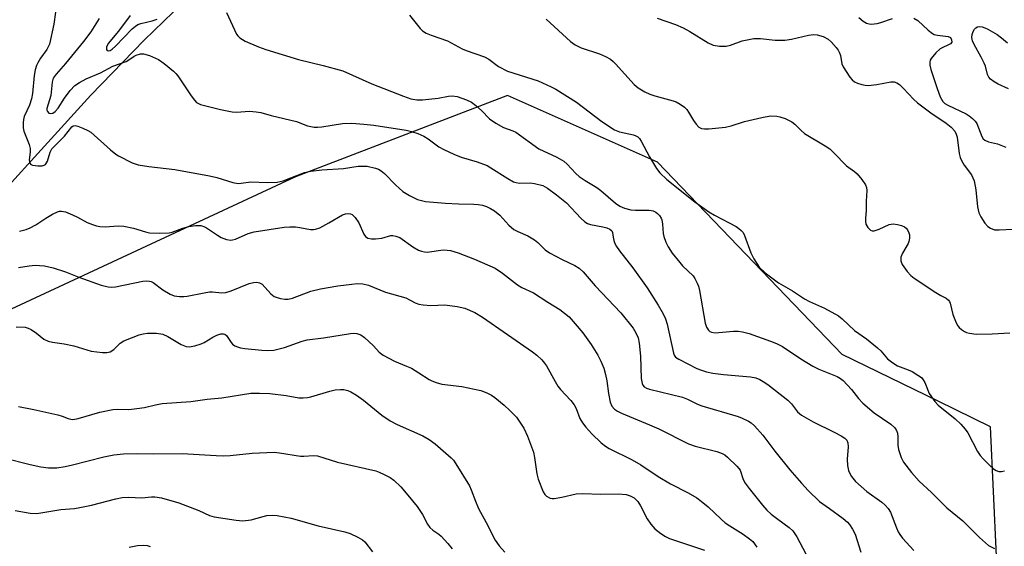
# Model space of a CAD drawing. Units: inches. Extents: x 1207767 to 1213767, y 517457 to 521457.
# Drawn here: x 1212608 to 1212867, y 519758 to 519896 of the extents above; entities that cross this region are included whole.
import ezdxf

# ---------------------------------------------------------------- set-up
doc = ezdxf.new("R2010")
doc.units = ezdxf.units.IN
doc.header["$MEASUREMENT"] = 0
for name, color, linetype in [('HYDRO-Single Line Stream', 4, 'Continuous'), ('NTRL-Trees', 3, 'Continuous'), ('Undefined', 1, 'Continuous')]:
    doc.layers.add(name, color=color, linetype=linetype)

msp = doc.modelspace()

# ---------------------------------------------------------------- linework, layer by layer
at = {"layer": 'HYDRO-Single Line Stream'}
msp.add_lwpolyline([(1212591.33, 519837), (1212627.01, 519876.1), (1212640.96, 519890.5), (1212651.1, 519900.34)], dxfattribs=at)
at = {"layer": 'NTRL-Trees'}
msp.add_polyline3d([(1212864.56, 519755.3, 0), (1212863.01, 519789.21, 0), (1212849.29, 519795.9, 0), (1212824.07, 519808.2, 0), (1212775.64, 519858.53, 0), (1212736.32, 519876.03, 0), (1212680.67, 519854.74, 0), (1212592.14, 519813.6, 0), (1212565.03, 519791.06, 0), (1212556.62, 519765.66, 0), (1212536.02, 519751.56, 0)], dxfattribs=at)
at = {"layer": 'Undefined'}
for points, elevation in [([(1212618.16, 519901.05), (1212617.29, 519894.72), (1212616.13, 519889.5), (1212615.85, 519888.77), (1212615.48, 519888.11), (1212613.81, 519885.79), (1212613.09, 519884.63), (1212612.74, 519883.86), (1212612.38, 519882.76), (1212612.14, 519881.32), (1212611.7, 519876.59), (1212611.44, 519875.15), (1212610.94, 519873.48), (1212609.55, 519870.57), (1212609.36, 519869.76), (1212609.28, 519868.93), (1212609.28, 519867.53), (1212609.42, 519866.7), (1212610.81, 519863.17), (1212611.09, 519862.14), (1212611.11, 519861.15), (1212610.87, 519859.19), (1212610.97, 519858.29), (1212611.23, 519857.99), (1212611.67, 519857.8), (1212613.09, 519857.61), (1212614.24, 519857.62), (1212614.76, 519857.76), (1212615.11, 519858), (1212615.39, 519858.37), (1212615.61, 519858.85), (1212616.31, 519861.22), (1212616.81, 519862.04), (1212620.13, 519865.42), (1212622, 519867.87), (1212622.4, 519868.12), (1212622.85, 519868.16), (1212623.6, 519868), (1212624.92, 519867.5), (1212626.23, 519866.91), (1212626.96, 519866.46), (1212632.2, 519861.78), (1212633.54, 519860.67), (1212634.24, 519860.19), (1212637.81, 519858.4), (1212639.41, 519857.86), (1212642.19, 519857.44), (1212649.02, 519856.66), (1212658.1, 519855.03), (1212660.03, 519854.57), (1212664.22, 519853.26), (1212665.64, 519852.99), (1212666.45, 519853.05), (1212668.96, 519853.45), (1212673.22, 519853.22), (1212675.84, 519853.32), (1212676.68, 519853.47), (1212677.49, 519853.71), (1212683.04, 519855.82), (1212684.69, 519856.22), (1212687.56, 519856.59), (1212693.23, 519856.93), (1212697.16, 519857.52), (1212698.33, 519857.56), (1212699.49, 519857.49), (1212701.71, 519857.04), (1212702.47, 519856.73), (1212703.18, 519856.32), (1212704.05, 519855.58), (1212706.88, 519852.62), (1212708.84, 519850.91), (1212710.56, 519849.82), (1212712.67, 519848.8), (1212713.72, 519848.5), (1212714.81, 519848.29), (1212719.99, 519847.81), (1212723.4, 519847.61), (1212727.46, 519847.6), (1212728.61, 519847.5), (1212729.71, 519847.27), (1212730.79, 519846.92), (1212731.84, 519846.43), (1212732.84, 519845.84), (1212734.3, 519844.68), (1212736.68, 519842.06), (1212737.94, 519840.94), (1212738.96, 519840.39), (1212741.64, 519839.23), (1212743.38, 519838.22), (1212744.25, 519837.51), (1212746.14, 519835.59), (1212747.31, 519834.79), (1212750.66, 519833.03), (1212753.96, 519831.52), (1212755.09, 519830.8), (1212756.13, 519829.8), (1212759.32, 519826.15), (1212765.99, 519819.08), (1212769.25, 519815.07), (1212769.98, 519813.84), (1212770.54, 519812.52), (1212770.81, 519811.14), (1212771.19, 519807.76), (1212771.33, 519801.88), (1212771.59, 519800.57), (1212771.81, 519800.11), (1212772.14, 519799.73), (1212772.79, 519799.31), (1212773.54, 519799.06), (1212782.17, 519796.98), (1212783.53, 519796.44), (1212786.16, 519795.17), (1212787.24, 519794.73), (1212796.78, 519791.94), (1212797.87, 519791.5), (1212799.46, 519790.71), (1212800.2, 519790.23), (1212801.06, 519789.46), (1212803.22, 519787.07), (1212806.39, 519782.84), (1212810.36, 519777.92), (1212813.39, 519774.42), (1212815.18, 519772.52), (1212818.08, 519769.65), (1212820.77, 519767.81), (1212824.3, 519765.2), (1212825.44, 519764.28), (1212826.02, 519763.66), (1212826.81, 519762.43), (1212827.47, 519761.12), (1212828.96, 519756.39)], 254), ([(1212629.19, 519896.2), (1212626.97, 519892.76), (1212625.11, 519890.22), (1212620.33, 519884.41), (1212617.87, 519881.64), (1212617.16, 519880.59), (1212616.84, 519879.55), (1212616.5, 519876.06), (1212615.5, 519872.66), (1212615.5, 519872.21), (1212615.63, 519871.82), (1212615.99, 519871.4), (1212616.37, 519871.31), (1212617.02, 519871.43), (1212617.68, 519871.83), (1212618.43, 519872.68), (1212620.11, 519875.31), (1212621.62, 519877.36), (1212622.83, 519878.62), (1212624, 519879.49), (1212625.82, 519880.37), (1212629.58, 519881.96), (1212632.75, 519883.69), (1212636.28, 519884.99), (1212636.97, 519885.37), (1212638.41, 519886.37), (1212638.92, 519886.62), (1212640, 519886.95), (1212640.81, 519886.98), (1212642.43, 519886.51), (1212644.79, 519885.46), (1212646.21, 519884.46), (1212648.69, 519882.44), (1212649.31, 519881.84), (1212649.85, 519881.16), (1212653.28, 519875.97), (1212654.15, 519874.78), (1212654.76, 519874.19), (1212655.75, 519873.72), (1212660.98, 519872.37), (1212664.1, 519871.76), (1212665.23, 519871.7), (1212668.65, 519871.9), (1212670.41, 519871.79), (1212671.57, 519871.62), (1212674.3, 519870.82), (1212680.95, 519869.2), (1212683.85, 519868.11), (1212685.55, 519867.73), (1212686.42, 519867.71), (1212687.6, 519867.83), (1212692.97, 519868.73), (1212695.46, 519868.75), (1212698.6, 519868.57), (1212701.19, 519868.27), (1212709.74, 519866.93), (1212711.14, 519866.65), (1212712.77, 519866.12), (1212714.32, 519865.41), (1212715.44, 519864.69), (1212718.28, 519862.56), (1212719.57, 519861.87), (1212722.24, 519860.63), (1212724.14, 519859.88), (1212728.34, 519858.7), (1212730.96, 519857.68), (1212731.96, 519857.11), (1212736.34, 519854.27), (1212737.85, 519853.45), (1212738.59, 519853.23), (1212739.36, 519853.11), (1212742.23, 519853.14), (1212743.35, 519853.01), (1212745.55, 519852.44), (1212746.82, 519851.8), (1212749.16, 519850.04), (1212751.74, 519847.92), (1212755.53, 519843.87), (1212756.59, 519842.91), (1212757.26, 519842.52), (1212758.05, 519842.25), (1212761.28, 519841.64), (1212762.38, 519841.35), (1212763.12, 519841.05), (1212763.65, 519840.58), (1212763.83, 519840.16), (1212763.97, 519838.91), (1212764.16, 519838.08), (1212764.47, 519837.26), (1212764.87, 519836.5), (1212765.69, 519835.34), (1212769.17, 519830.88), (1212772.89, 519825.66), (1212775.82, 519821.08), (1212777.1, 519818.81), (1212777.7, 519817.5), (1212778.14, 519816.14), (1212779.8, 519808.49), (1212779.99, 519808), (1212780.39, 519807.46), (1212781.21, 519806.91), (1212785.94, 519804.54), (1212787.2, 519804.03), (1212788.5, 519803.63), (1212790.15, 519803.31), (1212792.95, 519802.92), (1212800.02, 519802.34), (1212801.38, 519802.03), (1212802.43, 519801.66), (1212803.39, 519801.11), (1212804.53, 519800.3), (1212809.78, 519796.24), (1212810.79, 519795.25), (1212812.38, 519793.19), (1212813.44, 519792.29), (1212816.48, 519790.5), (1212821.98, 519787.85), (1212823.82, 519786.89), (1212824.79, 519786.28), (1212825.33, 519785.72), (1212825.59, 519785.04), (1212825.63, 519783.94), (1212825.39, 519780.78), (1212825.48, 519779.1), (1212825.75, 519777.74), (1212826.08, 519776.97), (1212826.5, 519776.24), (1212827.59, 519774.93), (1212829.01, 519773.55), (1212830.55, 519772.31), (1212834.46, 519769.48), (1212835.34, 519768.68), (1212836.14, 519767.8), (1212836.75, 519766.83), (1212838.28, 519762.75), (1212838.75, 519761.7), (1212839.17, 519760.97), (1212839.88, 519760.08), (1212842.84, 519756.77)], 252), ([(1212637.34, 519897.02), (1212634.28, 519892.87), (1212631.53, 519889.63), (1212631.08, 519888.71), (1212631.1, 519888.12), (1212631.31, 519887.87), (1212631.64, 519887.77), (1212632.03, 519887.84), (1212632.64, 519888.2), (1212633.48, 519888.96), (1212637.84, 519893.47), (1212638.68, 519894.22), (1212639.35, 519894.65), (1212640.08, 519894.93), (1212643.09, 519895.62), (1212644.39, 519896.08)], 250), ([(1212662.55, 519897.77), (1212665.25, 519892.1), (1212665.58, 519891.65), (1212666.11, 519891.13), (1212667.5, 519890.31), (1212670.94, 519888.78), (1212672.9, 519888.12), (1212681.47, 519885.51), (1212687.93, 519883.89), (1212693.08, 519882.46), (1212700.73, 519879.14), (1212708.98, 519875.85), (1212710.9, 519875.21), (1212712.55, 519874.92), (1212714, 519874.94), (1212718.12, 519875.34), (1212720.8, 519875.89), (1212721.79, 519875.98), (1212723.1, 519875.77), (1212725.52, 519874.88), (1212726.81, 519874.27), (1212727.97, 519873.45), (1212729.5, 519872.14), (1212731.58, 519869.95), (1212733.23, 519868.79), (1212735.22, 519867.64), (1212737.72, 519866.77), (1212738.49, 519866.39), (1212744.5, 519862.05), (1212749.24, 519859.86), (1212751.05, 519858.82), (1212751.94, 519858.05), (1212754.18, 519855.64), (1212755.05, 519854.85), (1212756.67, 519853.74), (1212759.73, 519851.9), (1212760.81, 519851.17), (1212764.62, 519847.87), (1212765.73, 519847.04), (1212766.99, 519846.5), (1212768.61, 519846.11), (1212769.9, 519845.99), (1212772.28, 519846.03), (1212773.43, 519845.97), (1212774.52, 519845.78), (1212775.2, 519845.48), (1212775.62, 519845.16), (1212776.18, 519844.57), (1212776.59, 519843.9), (1212776.79, 519843.42), (1212776.98, 519842.35), (1212777.13, 519839.91), (1212777.26, 519839.13), (1212777.78, 519837.64), (1212778.43, 519836.39), (1212779.51, 519834.7), (1212781.46, 519832.27), (1212782.23, 519831.43), (1212784.97, 519828.75), (1212785.45, 519828.07), (1212786.07, 519826.85), (1212786.37, 519826.08), (1212786.65, 519824.93), (1212788.16, 519816.34), (1212788.51, 519815.34), (1212789.04, 519814.53), (1212789.4, 519814.24), (1212789.81, 519814.05), (1212790.77, 519813.88), (1212795.58, 519814.32), (1212796.77, 519814.27), (1212797.95, 519814.12), (1212799.66, 519813.65), (1212805.31, 519811.69), (1212806.88, 519811.05), (1212808.42, 519810.23), (1212813.2, 519807), (1212816.4, 519805.13), (1212817.99, 519804.37), (1212822.72, 519802.41), (1212823.65, 519801.9), (1212824.29, 519801.4), (1212826.51, 519798.98), (1212828.32, 519796.61), (1212829.53, 519795.4), (1212832.46, 519792.87), (1212836.84, 519789.89), (1212837.86, 519788.97), (1212838.33, 519788.3), (1212838.62, 519787.58), (1212838.7, 519786.6), (1212838.68, 519784.43), (1212838.87, 519783.32), (1212839.55, 519781.21), (1212840.19, 519779.96), (1212842.22, 519777.27), (1212844.29, 519774.96), (1212847.48, 519772.02), (1212851.56, 519768), (1212855.69, 519764.56), (1212860.06, 519760.26), (1212862.47, 519758.13), (1212864, 519757.36)], 250), ([(1212710.6, 519897.09), (1212713.41, 519893.58), (1212714.02, 519893.01), (1212714.95, 519892.39), (1212716.23, 519891.82), (1212720.57, 519890.37), (1212724.39, 519888.3), (1212725.44, 519887.81), (1212730.25, 519886.18), (1212731.35, 519885.55), (1212733.94, 519883.67), (1212736.26, 519882.42), (1212744.3, 519879.85), (1212747.72, 519878.35), (1212748.98, 519877.67), (1212754.38, 519874.33), (1212761.03, 519869.22), (1212764.36, 519867.04), (1212765.66, 519866.49), (1212769.31, 519865.72), (1212769.99, 519865.47), (1212770.47, 519865.17), (1212770.9, 519864.79), (1212771.39, 519864.1), (1212773.54, 519859.94), (1212775.33, 519856.9), (1212776.26, 519855.81), (1212778.12, 519854.02), (1212785.45, 519848.19), (1212789.13, 519845.57), (1212790.61, 519844.65), (1212796.24, 519841.67), (1212796.95, 519841.22), (1212797.57, 519840.7), (1212798.06, 519840.1), (1212798.46, 519839.35), (1212800.14, 519834.85), (1212800.9, 519833.26), (1212802.33, 519831.1), (1212803.86, 519829.53), (1212807.38, 519826.97), (1212811, 519824.87), (1212814.2, 519822.75), (1212815.46, 519822.1), (1212819.4, 519820.34), (1212823.13, 519818.29), (1212824.04, 519817.56), (1212827.27, 519814.46), (1212830.42, 519812.29), (1212833.37, 519809.91), (1212834.22, 519809.11), (1212835.99, 519807.07), (1212837.33, 519805.95), (1212838.59, 519805.22), (1212841.36, 519804.17), (1212842.43, 519803.68), (1212843.95, 519802.8), (1212844.86, 519802.11), (1212845.35, 519801.52), (1212845.74, 519800.82), (1212846.89, 519797.96), (1212848.33, 519795.88), (1212849.29, 519794.9), (1212853.73, 519791.32), (1212855.21, 519789.91), (1212856.33, 519788.57), (1212857.01, 519787.62), (1212859.56, 519782.77), (1212860.25, 519781.67), (1212861.02, 519780.81), (1212862.72, 519779.21), (1212863.8, 519778.25), (1212864.48, 519777.76), (1212865.18, 519777.5), (1212865.88, 519777.48), (1212866.61, 519777.72)], 248), ([(1212775.52, 519896.28), (1212780.32, 519894.66), (1212782.36, 519893.78), (1212784.14, 519892.8), (1212788.91, 519889.87), (1212790.22, 519889.25), (1212791.92, 519888.96), (1212793.65, 519888.94), (1212794.77, 519889.22), (1212797.81, 519890.4), (1212800.93, 519890.95), (1212802.62, 519891.01), (1212806.48, 519890.5), (1212809.05, 519890.54), (1212810.75, 519890.76), (1212815.24, 519891.89), (1212816.66, 519892.03), (1212817.5, 519891.97), (1212819.12, 519891.46), (1212820.38, 519890.83), (1212821.21, 519890.09), (1212822.51, 519888.6), (1212823.01, 519887.92), (1212823.38, 519887.22), (1212823.6, 519886.48), (1212824.01, 519884.32), (1212824.33, 519883.53), (1212826.11, 519880.82), (1212826.66, 519880.15), (1212827.32, 519879.62), (1212828.09, 519879.28), (1212829.21, 519878.94), (1212830.06, 519878.75), (1212830.92, 519878.68), (1212833.2, 519878.93), (1212836.86, 519879.66), (1212837.67, 519879.66), (1212838.42, 519879.37), (1212839.09, 519878.88), (1212840.17, 519877.91), (1212842.79, 519875.08), (1212843.84, 519874.08), (1212847.29, 519871.51), (1212851.32, 519868.83), (1212852.65, 519867.7), (1212853.61, 519866.66), (1212853.97, 519865.92), (1212854.19, 519865.1), (1212854.73, 519860.86), (1212854.98, 519859.78), (1212855.33, 519858.99), (1212856.09, 519857.75), (1212857.95, 519855.25), (1212858.36, 519854.47), (1212858.66, 519853.64), (1212859.09, 519851.29), (1212859.53, 519846.91), (1212859.94, 519845.26), (1212860.42, 519844.23), (1212861.51, 519842.55), (1212862.26, 519841.71), (1212862.97, 519841.24), (1212864.06, 519840.88), (1212865.23, 519840.82), (1212868.8, 519840.98)], 244), ([(1212828.47, 519896.47), (1212829.54, 519895.51), (1212830.45, 519894.99), (1212831.15, 519894.79), (1212831.65, 519894.74), (1212833.21, 519894.87), (1212834.21, 519895.14), (1212837.25, 519896.24)], 242), ([(1212842.88, 519896.31), (1212843.89, 519895.65), (1212846.63, 519893.12), (1212847.75, 519892.27), (1212848.24, 519892.05), (1212849.03, 519891.86), (1212851.9, 519891.53), (1212852.44, 519891.21), (1212852.74, 519890.65), (1212852.79, 519890.05), (1212852.5, 519889.62), (1212849.8, 519888.26), (1212848.61, 519887.24), (1212847.39, 519885.76), (1212847.14, 519885.31), (1212847.03, 519884.8), (1212847.08, 519883.97), (1212847.33, 519882.83), (1212848.95, 519877.86), (1212849.78, 519875.71), (1212850.47, 519874.5), (1212851.03, 519873.98), (1212851.74, 519873.55), (1212856.63, 519871.2), (1212857.37, 519870.73), (1212858.29, 519869.98), (1212858.91, 519869.34), (1212859.36, 519868.68), (1212860.66, 519865.32), (1212861.08, 519864.67), (1212861.47, 519864.35), (1212862.45, 519863.91), (1212864.77, 519863.34), (1212866.97, 519862.53)], 242), ([(1212867.67, 519877.79), (1212864.98, 519879.02), (1212863.94, 519879.58), (1212863.01, 519880.29), (1212862.54, 519880.87), (1212862.21, 519881.58), (1212861.63, 519883.72), (1212861.32, 519884.53), (1212860.51, 519886.11), (1212858.65, 519889.37), (1212858.22, 519890.38), (1212858.09, 519891.21), (1212858.13, 519892.05), (1212858.39, 519892.8), (1212858.82, 519893.46), (1212859.17, 519893.81), (1212859.57, 519894.05), (1212860.02, 519894.12), (1212860.76, 519894.03), (1212861.52, 519893.8), (1212862.28, 519893.46), (1212864.72, 519892.02), (1212865.88, 519891.18), (1212867.42, 519889.81)], 242), ([(1212608.32, 519840.51), (1212610.04, 519840.91), (1212611.12, 519841.35), (1212612.59, 519842.18), (1212615.17, 519843.92), (1212616.95, 519844.95), (1212618.25, 519845.58), (1212618.77, 519845.74), (1212619.3, 519845.77), (1212620.35, 519845.53), (1212622.2, 519844.81), (1212623.5, 519844.2), (1212626.07, 519842.75), (1212627.42, 519842.21), (1212628.53, 519841.87), (1212629.37, 519841.73), (1212630.76, 519841.66), (1212634.21, 519841.85), (1212635.65, 519841.77), (1212638.22, 519841.27), (1212641.3, 519840.28), (1212642.42, 519840.03), (1212644.98, 519839.95), (1212647.53, 519840.06), (1212648.37, 519840.25), (1212651.16, 519841.25), (1212652.74, 519841.69), (1212654.44, 519841.98), (1212655.81, 519841.96), (1212656.61, 519841.74), (1212657.36, 519841.39), (1212660.21, 519839.43), (1212661.22, 519838.84), (1212662.58, 519838.3), (1212663.68, 519838.11), (1212664.2, 519838.18), (1212664.98, 519838.43), (1212668.28, 519839.86), (1212669.81, 519840.34), (1212677.74, 519841.51), (1212679.22, 519841.66), (1212680.65, 519841.63), (1212681.78, 519841.49), (1212684.61, 519840.94), (1212685.41, 519840.9), (1212685.94, 519840.98), (1212687.03, 519841.4), (1212689.42, 519842.64), (1212693, 519844.77), (1212693.82, 519845.06), (1212694.65, 519845.15), (1212695.12, 519845.06), (1212695.56, 519844.85), (1212696.34, 519844.11), (1212697.27, 519842.68), (1212698.58, 519839.7), (1212699.06, 519839.07), (1212699.66, 519838.67), (1212700.62, 519838.45), (1212701.69, 519838.45), (1212703.34, 519838.69), (1212705.73, 519839.33), (1212706.25, 519839.33), (1212707.03, 519839.19), (1212708.01, 519838.8), (1212711.48, 519836.41), (1212712.97, 519835.54), (1212713.75, 519835.21), (1212714.5, 519835.05), (1212715.26, 519835.02), (1212719.43, 519835.57), (1212720.49, 519835.54), (1212721.37, 519835.4), (1212723.36, 519834.79), (1212727.66, 519833.18), (1212733.05, 519830.77), (1212734.97, 519829.47), (1212738.91, 519826.39), (1212740.09, 519825.74), (1212743.12, 519824.31), (1212746.86, 519821.87), (1212749.98, 519820), (1212752.42, 519818.03), (1212754.08, 519816.25), (1212756.05, 519813.81), (1212758.23, 519810.8), (1212759.96, 519808.02), (1212760.81, 519806.46), (1212761.54, 519804.6), (1212761.97, 519802.93), (1212762.31, 519801.23), (1212762.74, 519797.99), (1212763.22, 519795.7), (1212763.62, 519794.65), (1212764.32, 519793.85), (1212765.16, 519793.3), (1212766.16, 519792.82), (1212773.55, 519789.75), (1212775.96, 519788.67), (1212783.74, 519784.73), (1212785.52, 519784.14), (1212791.22, 519782.72), (1212792.6, 519782.27), (1212793.33, 519781.84), (1212793.98, 519781.31), (1212796.47, 519778.95), (1212797, 519778.31), (1212797.28, 519777.83), (1212798.1, 519775.41), (1212798.62, 519774.44), (1212799.66, 519773.03), (1212803.15, 519768.68), (1212804.33, 519767.39), (1212805.47, 519766.33), (1212807.19, 519764.99), (1212810.18, 519762.84), (1212811.13, 519761.94), (1212812.17, 519760.37), (1212814.55, 519755.97)], 256), ([(1212608.05, 519794.57), (1212612.04, 519793.8), (1212618.32, 519792.33), (1212619.44, 519792.01), (1212621.1, 519791.37), (1212622.08, 519791.18), (1212622.84, 519791.21), (1212623.69, 519791.39), (1212629.33, 519793.08), (1212632.79, 519793.72), (1212633.96, 519793.83), (1212636.95, 519793.8), (1212639.03, 519793.99), (1212641.09, 519794.3), (1212643.99, 519795.01), (1212645.67, 519795.31), (1212653.23, 519795.89), (1212657.54, 519796.47), (1212661.39, 519796.8), (1212668.93, 519798.01), (1212671.22, 519798.08), (1212673.98, 519797.93), (1212678.21, 519797.43), (1212681.53, 519796.86), (1212682.69, 519796.81), (1212683.85, 519796.9), (1212684.7, 519797.06), (1212689.68, 519798.6), (1212691.1, 519798.9), (1212692.53, 519799), (1212693.39, 519798.97), (1212694.44, 519798.72), (1212695.2, 519798.4), (1212696.66, 519797.52), (1212698.54, 519796.23), (1212703.32, 519792.27), (1212705.5, 519790.77), (1212707.33, 519789.79), (1212714.07, 519786.84), (1212715.78, 519785.91), (1212717.3, 519784.78), (1212721.53, 519781.1), (1212722.12, 519780.44), (1212722.77, 519779.52), (1212726.33, 519773.72), (1212726.79, 519772.68), (1212727.86, 519769.71), (1212728.71, 519767.81), (1212730.69, 519764.15), (1212733.03, 519759.53), (1212734.11, 519758.06), (1212735.58, 519756.36)], 262), ([(1212604.14, 519781.13), (1212611.05, 519779.32), (1212613.9, 519778.75), (1212615.92, 519778.45), (1212618.09, 519778.47), (1212620.27, 519778.81), (1212622.2, 519779.24), (1212630.44, 519781.36), (1212633.05, 519781.86), (1212635.56, 519782.13), (1212639.12, 519782.2), (1212643.32, 519782.12), (1212650.93, 519782.19), (1212655.38, 519782), (1212659.87, 519781.67), (1212661.85, 519781.63), (1212663.57, 519781.72), (1212669.36, 519782.36), (1212675.11, 519782.55), (1212676.52, 519782.43), (1212682.03, 519781.54), (1212682.86, 519781.51), (1212685.4, 519781.69), (1212686.44, 519781.59), (1212691.68, 519779.99), (1212701.77, 519777.66), (1212702.61, 519777.38), (1212703.95, 519776.75), (1212705.52, 519775.92), (1212706.5, 519775.28), (1212708.29, 519773.5), (1212710.19, 519771.34), (1212712.59, 519768.36), (1212713.97, 519766.28), (1212715.32, 519763.75), (1212715.95, 519762.83), (1212716.68, 519762.18), (1212718.25, 519761.13), (1212718.9, 519760.58), (1212720.67, 519758.64), (1212721.75, 519757.26)], 264), ([(1212607.17, 519767.27), (1212611.08, 519766.6), (1212612.87, 519766.53), (1212619.13, 519767.57), (1212622.72, 519767.85), (1212624.11, 519768.05), (1212627.21, 519768.7), (1212633.55, 519770.31), (1212635.26, 519770.66), (1212636.86, 519770.78), (1212640.37, 519770.64), (1212642.93, 519770.89), (1212643.78, 519770.91), (1212645.51, 519770.61), (1212650.07, 519769.33), (1212655.32, 519767.3), (1212658.09, 519765.99), (1212659.39, 519765.6), (1212665.11, 519764.72), (1212666.83, 519764.6), (1212669.08, 519764.85), (1212672.16, 519765.74), (1212673.18, 519765.95), (1212674.77, 519766.08), (1212675.87, 519766.02), (1212679.59, 519765.26), (1212686.61, 519763.24), (1212693.66, 519761.7), (1212694.98, 519761.24), (1212697.03, 519760.31), (1212698.25, 519759.63), (1212698.83, 519759.12), (1212700.87, 519756.45)], 266), ([(1212637.02, 519757.66), (1212639.25, 519758.16), (1212640.94, 519758.24), (1212641.77, 519758.13), (1212642.56, 519757.87)], 268)]:
    msp.add_lwpolyline(points, dxfattribs=dict(at, elevation=elevation))
for points in [[(1212746.39, 519896.03, 246), (1212752.8, 519890.18, 246), (1212754.02, 519889.36, 246), (1212755.58, 519888.57, 246), (1212760.4, 519886.92, 246), (1212762.01, 519886.22, 246), (1212763.28, 519885.53, 246), (1212763.98, 519884.98, 246), (1212764.61, 519884.36, 246), (1212769.49, 519878.95, 246), (1212770.57, 519878.04, 246), (1212772.31, 519877.02, 246), (1212773.6, 519876.4, 246), (1212774.97, 519875.95, 246), (1212779.75, 519874.66, 246), (1212780.56, 519874.36, 246), (1212781.54, 519873.8, 246), (1212782.69, 519872.96, 246), (1212783.3, 519872.38, 246), (1212783.8, 519871.7, 246), (1212785.11, 519869.48, 246), (1212785.76, 519868.57, 246), (1212786.48, 519867.78, 246), (1212787.14, 519867.42, 246), (1212787.93, 519867.32, 246), (1212789.06, 519867.34, 246), (1212793.43, 519867.77, 246), (1212794.91, 519868.11, 246), (1212798.43, 519869.24, 246), (1212802.98, 519870.29, 246), (1212805.26, 519870.67, 246), (1212806.94, 519870.63, 246), (1212807.76, 519870.44, 246), (1212809.09, 519869.98, 246), (1212810.87, 519869.15, 246), (1212811.64, 519868.53, 246), (1212813.29, 519866.83, 246), (1212814.18, 519866.09, 246), (1212819.65, 519862.88, 246), (1212820.83, 519862.07, 246), (1212821.92, 519861.05, 246), (1212825.21, 519857.63, 246), (1212827.34, 519856.09, 246), (1212827.98, 519855.55, 246), (1212829.26, 519854.04, 246), (1212830.19, 519852.66, 246), (1212830.45, 519851.91, 246), (1212830.5, 519851.12, 246), (1212830.34, 519848.39, 246), (1212830.36, 519845.88, 246), (1212830.19, 519843.91, 246), (1212830.19, 519843.11, 246), (1212830.31, 519842.35, 246), (1212830.8, 519841.42, 246), (1212831.51, 519840.73, 246), (1212831.95, 519840.59, 246), (1212832.44, 519840.62, 246), (1212833.76, 519841.03, 246), (1212836.38, 519842.21, 246), (1212836.91, 519842.36, 246), (1212837.45, 519842.42, 246), (1212838.56, 519842.26, 246), (1212839.66, 519841.94, 246), (1212840.42, 519841.6, 246), (1212840.84, 519841.26, 246), (1212841.18, 519840.82, 246), (1212841.57, 519840.07, 246), (1212841.72, 519839.53, 246), (1212841.73, 519838.67, 246), (1212841.55, 519837.81, 246), (1212841.35, 519837.26, 246), (1212839.88, 519834.7, 246), (1212839.44, 519833.66, 246), (1212839.42, 519832.73, 246), (1212839.83, 519831.74, 246), (1212841.11, 519829.88, 246), (1212842.09, 519828.88, 246), (1212842.96, 519828.16, 246), (1212848.64, 519824.41, 246), (1212849.91, 519823.65, 246), (1212851.36, 519822.91, 246), (1212851.93, 519822.45, 246), (1212852.19, 519822.1, 246), (1212852.41, 519821.59, 246), (1212853.09, 519818.64, 246), (1212853.94, 519816.43, 246), (1212854.39, 519815.68, 246), (1212854.76, 519815.25, 246), (1212855.41, 519814.69, 246), (1212856.13, 519814.22, 246), (1212856.65, 519813.97, 246), (1212857.49, 519813.73, 246), (1212859.24, 519813.51, 246), (1212863.4, 519813.57, 246), (1212868.06, 519813.82, 246)], [(1212608, 519830.97, 258), (1212610.83, 519831.42, 258), (1212612.43, 519831.55, 258), (1212613.5, 519831.53, 258), (1212614.88, 519831.37, 258), (1212617.09, 519830.85, 258), (1212620.4, 519829.81, 258), (1212623.83, 519828.44, 258), (1212629.73, 519826.35, 258), (1212631.55, 519825.88, 258), (1212632.33, 519825.82, 258), (1212633.48, 519825.92, 258), (1212640.6, 519827.36, 258), (1212641.63, 519827.48, 258), (1212642.38, 519827.42, 258), (1212642.85, 519827.3, 258), (1212643.34, 519827.05, 258), (1212645.89, 519825.16, 258), (1212647.82, 519823.97, 258), (1212648.86, 519823.57, 258), (1212650.27, 519823.38, 258), (1212651.42, 519823.37, 258), (1212652.25, 519823.45, 258), (1212656.7, 519824.37, 258), (1212658.12, 519824.58, 258), (1212658.94, 519824.59, 258), (1212661.33, 519824.31, 258), (1212662.44, 519824.4, 258), (1212663.84, 519824.86, 258), (1212668.56, 519826.78, 258), (1212669.69, 519827.08, 258), (1212670.52, 519827.14, 258), (1212671.28, 519826.98, 258), (1212671.93, 519826.58, 258), (1212674.24, 519824.08, 258), (1212675.11, 519823.39, 258), (1212675.89, 519823.08, 258), (1212676.73, 519822.87, 258), (1212677.87, 519822.69, 258), (1212678.72, 519822.67, 258), (1212679.93, 519822.96, 258), (1212684.7, 519824.77, 258), (1212687.22, 519825.42, 258), (1212691.78, 519826.15, 258), (1212695.48, 519826.63, 258), (1212696.91, 519826.75, 258), (1212698.38, 519826.68, 258), (1212699.81, 519826.33, 258), (1212704.27, 519824.5, 258), (1212709.63, 519823, 258), (1212712.04, 519821.75, 258), (1212713.07, 519821.38, 258), (1212714.18, 519821.18, 258), (1212716.19, 519821.05, 258), (1212719.84, 519821.17, 258), (1212723.11, 519820.78, 258), (1212725.14, 519820.35, 258), (1212727.76, 519819.2, 258), (1212729.77, 519817.99, 258), (1212742.84, 519808.89, 258), (1212743.98, 519808, 258), (1212745.25, 519806.8, 258), (1212746.02, 519805.93, 258), (1212746.5, 519805.21, 258), (1212748.77, 519801.1, 258), (1212749.53, 519799.89, 258), (1212750.23, 519799.02, 258), (1212752.94, 519796.12, 258), (1212753.81, 519794.99, 258), (1212754.31, 519794, 258), (1212755.27, 519791.44, 258), (1212755.92, 519790.25, 258), (1212756.83, 519789.11, 258), (1212758.39, 519787.35, 258), (1212760.85, 519785.01, 258), (1212761.97, 519784.18, 258), (1212762.96, 519783.58, 258), (1212769.03, 519780.53, 258), (1212771.27, 519779.29, 258), (1212775.82, 519776.22, 258), (1212779.03, 519774.25, 258), (1212783.64, 519771.93, 258), (1212785.93, 519770.6, 258), (1212787.11, 519769.73, 258), (1212788.91, 519768.22, 258), (1212792.29, 519765.03, 258), (1212793.39, 519764.08, 258), (1212794.57, 519763.25, 258), (1212798.1, 519761.1, 258), (1212799.76, 519759.9, 258), (1212800.63, 519759.13, 258), (1212801.67, 519757.66, 258)], [(1212607.46, 519815.45, 260), (1212609.77, 519815.33, 260), (1212610.57, 519815.11, 260), (1212611.31, 519814.72, 260), (1212612.71, 519813.75, 260), (1212614.65, 519812.2, 260), (1212615.83, 519811.66, 260), (1212616.91, 519811.43, 260), (1212619.97, 519810.98, 260), (1212622.56, 519810.43, 260), (1212627.13, 519809.05, 260), (1212630.06, 519808.71, 260), (1212631.22, 519808.7, 260), (1212632.04, 519808.88, 260), (1212633.01, 519809.46, 260), (1212634.73, 519811.12, 260), (1212635.65, 519811.72, 260), (1212639.66, 519813.33, 260), (1212640.76, 519813.62, 260), (1212641.9, 519813.74, 260), (1212644.2, 519813.79, 260), (1212645.86, 519813.49, 260), (1212647.16, 519812.89, 260), (1212650.67, 519810.78, 260), (1212652, 519810.29, 260), (1212652.83, 519810.2, 260), (1212654.26, 519810.44, 260), (1212655.96, 519810.93, 260), (1212656.77, 519811.29, 260), (1212659, 519812.69, 260), (1212660.06, 519813.23, 260), (1212661.12, 519813.61, 260), (1212661.83, 519813.63, 260), (1212662.18, 519813.5, 260), (1212662.58, 519813.16, 260), (1212663.77, 519811.3, 260), (1212664.12, 519810.92, 260), (1212664.75, 519810.48, 260), (1212665.46, 519810.14, 260), (1212666.24, 519809.89, 260), (1212667.41, 519809.71, 260), (1212671.88, 519809.28, 260), (1212673.32, 519809.21, 260), (1212674.98, 519809.34, 260), (1212677.79, 519809.97, 260), (1212682.39, 519811.64, 260), (1212683.76, 519812.04, 260), (1212688.05, 519812.51, 260), (1212695.07, 519813.64, 260), (1212695.95, 519813.72, 260), (1212696.81, 519813.66, 260), (1212697.86, 519813.33, 260), (1212698.8, 519812.67, 260), (1212701.18, 519810.46, 260), (1212702.63, 519808.78, 260), (1212703.66, 519807.97, 260), (1212706.66, 519806.4, 260), (1212709.79, 519805.15, 260), (1212711.08, 519804.55, 260), (1212713.06, 519803.38, 260), (1212715.71, 519801.63, 260), (1212716.48, 519801.23, 260), (1212717.59, 519800.83, 260), (1212719.03, 519800.44, 260), (1212724.31, 519799.77, 260), (1212729.28, 519798.71, 260), (1212730.9, 519798.16, 260), (1212732.08, 519797.51, 260), (1212732.99, 519796.87, 260), (1212735.44, 519794.86, 260), (1212736.9, 519793.53, 260), (1212738.63, 519791.72, 260), (1212740.61, 519788.85, 260), (1212741.57, 519786.73, 260), (1212743.09, 519782.62, 260), (1212743.38, 519781.18, 260), (1212744.01, 519776.87, 260), (1212744.35, 519775.5, 260), (1212745.64, 519772.19, 260), (1212746.1, 519771.47, 260), (1212746.51, 519771.09, 260), (1212747.5, 519770.56, 260), (1212748.03, 519770.46, 260), (1212748.57, 519770.47, 260), (1212750.53, 519770.8, 260), (1212754.33, 519771.63, 260), (1212755.93, 519771.76, 260), (1212760.78, 519771.58, 260), (1212765.39, 519771.68, 260), (1212767.37, 519771.47, 260), (1212768.47, 519771.15, 260), (1212769.49, 519770.59, 260), (1212770.43, 519769.68, 260), (1212771.18, 519768.54, 260), (1212772.94, 519765.11, 260), (1212773.84, 519763.72, 260), (1212774.91, 519762.48, 260), (1212776.51, 519761.23, 260), (1212777.73, 519760.46, 260), (1212778.79, 519760, 260), (1212787.94, 519756.92, 260)]]:
    msp.add_polyline3d(points, dxfattribs=at)

doc.saveas('drawing.dxf')
